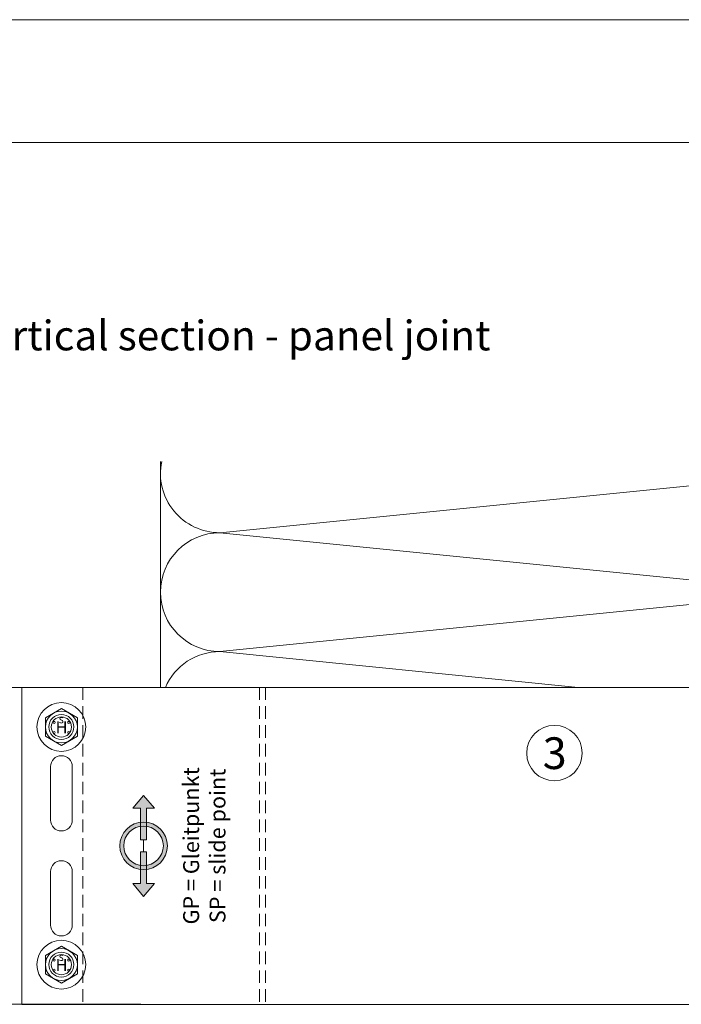
# Model space of a CAD drawing. Units: millimetres. Extents: x 1827 to 6494, y 1132 to 3790.
# Drawn here: x 3578 to 3745, y 3541 to 3790 of the extents above; entities that cross this region are included whole.
import ezdxf

# ---------------------------------------------------------------- set-up
doc = ezdxf.new("R2010")
doc.units = ezdxf.units.MM
doc.linetypes.add('VERDECKT2', pattern=[4.7625, 3.175, -1.5875])
for name, color, linetype, lineweight in [('Gleitpunkt', 5, 'Continuous', 13), ('Schmale Strichlierte  Volllinie', 7, 'VERDECKT2', 13), ('Schmale Strichlierte Volllinie_Grau', 252, 'VERDECKT2', 13), ('Schmale Volllinie', 7, 'Continuous', 13), ('Schmale Volllinie_Blau', 5, 'Continuous', 13), ('Schmale Volllinie_Grau', 252, 'Continuous', 13), ('Schraffur', 250, 'Continuous', 13), ('Text', 7, 'Continuous', 13)]:
    doc.layers.add(name, color=color, linetype=linetype, lineweight=lineweight)
doc.styles.add('ARIAL', font='arial.ttf')
doc.styles.get("Standard").update_dxf_attribs({"font": 'arial.ttf'})

# ---------------------------------------------------------------- blocks, each defined once
blk = doc.blocks.new('ansicht M')
at = {"layer": 'Schmale Strichlierte  Volllinie'}
blk.add_line((-69.21, -40), (-69.21, -120), dxfattribs=at)
at = {"layer": 'Schmale Volllinie'}
for p, q in [((-97.21, -40), (-12.61, -40)), ((-97.21, -40), (-97.21, -120)), ((-67.61, -40), (-67.61, -120)), ((-88.01, -60), (-88.01, -73.5)), ((-82.51, -60), (-82.51, -73.5)), ((-88.01, -100), (-88.01, -86.5)), ((-82.51, -100), (-82.51, -86.5)), ((-97.21, -120), (-12.61, -120))]:
    blk.add_line(p, q, dxfattribs=at)
for centre in [(-85.26, -50), (-85.26, -110)]:
    blk.add_circle(centre, 2.55, dxfattribs=at)
for centre, start, end in [((-85.26, -60), 0, 180), ((-85.26, -73.5), 180, 0), ((-85.26, -86.5), 0, 180), ((-85.26, -100), 180, 0)]:
    blk.add_arc(centre, 2.75, start, end, dxfattribs=at)
blk = doc.blocks.new('HS-Schraube')
at = {"layer": 'Schmale Volllinie_Blau'}
blk.add_lwpolyline([(-4.03, 2.33), (0, 4.66), (4.03, 2.33), (4.03, -2.33), (0, -4.66), (-4.03, -2.33), (-4.03, 2.33)], dxfattribs=at)
for centre, radius in [((0, 0), 6.16), ((0, 0), 4.03), ((0, 0), 3.16), ((-1.81, 1.16), 0.255), ((1.85, 1.16), 0.255), ((-1.81, -1.38), 0.255), ((1.85, -1.38), 0.255)]:
    blk.add_circle(centre, radius, dxfattribs=at)
at = {"layer": 'Schmale Volllinie_Blau', "style": 'ARIAL'}
for s, height, p in [('s', 2.04, (-0.66, 0.95)), ('H', 3.06, (-1.48, -1.63))]:
    blk.add_text(s, height=height, dxfattribs=at).set_placement(p)
blk = doc.blocks.new('MacFOX_215_M_11 Ansicht Winkel mit Dübel')
at = {"layer": 'Schraffur'}
h = blk.add_hatch(dxfattribs=at)
h.set_pattern_fill('LINE', color=256, angle=45)
h.paths.add_polyline_path([(0, 0), (-4, 0), (-4, -34.51), (0, -34.51)])
h.paths.add_polyline_path([(0, -45.51), (-4, -45.51), (-4, -80.03), (0, -80.03)])
at = {"layer": 'Schmale Strichlierte Volllinie_Grau'}
for p, q in [((-194.55, 0), (-194.55, -80.03)), ((-150, 0), (-150, -80.03)), ((-148.5, 0), (-148.5, -80.03))]:
    blk.add_line(p, q, dxfattribs=at)
at = {"layer": 'Schmale Volllinie'}
for p, q in [((-210, 0), (0, 0)), ((-210, 0), (-210, -80.03)), ((-4, 0), (-4, -34.51)), ((0, 0), (0, -35.12)), ((-202.75, -20), (-202.75, -33.5)), ((-197.25, -20), (-197.25, -33.5)), ((-4, -34.51), (0, -34.51)), ((-202.75, -60), (-202.75, -46.5)), ((-197.25, -60), (-197.25, -46.5)), ((-4, -45.51), (-4, -80.03)), ((-4, -45.51), (0, -45.51)), ((0, -45.09), (0, -80.03)), ((-210, -80.03), (0, -80.03))]:
    blk.add_line(p, q, dxfattribs=at)
for centre in [(-200, -10), (-200, -70)]:
    blk.add_circle(centre, 2.55, dxfattribs=at)
for centre, start, end in [((-200, -20), 0, 180), ((-200, -33.5), 180, 0), ((-200, -46.5), 0, 180), ((-200, -60), 180, 0)]:
    blk.add_arc(centre, 2.75, start, end, dxfattribs=at)
blk = doc.blocks.new('MacFOX_215_M_11 Ansicht mit Dübel')
blk.add_blockref('MacFOX_215_M_11 Ansicht Winkel mit Dübel', (-5, -3.14))
blk = doc.blocks.new('GP Medium')
at = {"layer": 'Gleitpunkt'}
h = blk.add_hatch(color=256, dxfattribs=at)
h.dxf.hatch_style = 1
h.paths.add_polyline_path([(0, 12.75), (-2.75, 9.5), (-0.75, 9.5), (-0.75, 1.5), (0.75, 1.5), (0.75, 9.5), (2.75, 9.5)])
h = blk.add_hatch(color=256, dxfattribs=at)
h.dxf.hatch_style = 1
h.paths.add_polyline_path([(-6, 0, 1), (6, 0, 1)])
h.paths.add_polyline_path([(5, 0, -1), (-5, 0, -1)], flags=16)
h = blk.add_hatch(color=256, dxfattribs=at)
h.dxf.hatch_style = 1
h.paths.add_polyline_path([(0.75, -1.5), (-0.75, -1.5), (-0.75, -9.5), (-2.75, -9.5), (0, -12.75), (2.75, -9.5), (0.75, -9.5)])
at = {"layer": 'Schmale Volllinie_Blau'}
blk.add_line((0, 1.5), (0, -1.5), dxfattribs=at)
for points in [[(-0.75, 1.5), (0.75, 1.5), (0.75, 9.5), (2.75, 9.5), (0, 12.75), (-2.75, 9.5), (-0.75, 9.5), (-0.75, 1.5)], [(-0.75, -1.5), (0.75, -1.5), (0.75, -9.5), (2.75, -9.5), (0, -12.75), (-2.75, -9.5), (-0.75, -9.5), (-0.75, -1.5)]]:
    blk.add_lwpolyline(points, dxfattribs=at)
for radius in [6, 5]:
    blk.add_circle((0, 0), radius, dxfattribs=at)
at = {"layer": 'Text', "insert": (10, 0), "char_height": 4, "attachment_point": 2, "rotation": 90}
blk.add_mtext_dynamic_manual_height_columns('\\pt40;GP = Gleitpunkt\\PSP = slide point', width=46.91, gutter_width=12.5, heights=[0], dxfattribs=at)

msp = doc.modelspace()

# ---------------------------------------------------------------- linework, layer by layer
at = {"layer": 'Schmale Volllinie'}
for points in [[(1826.62, 1132.28), (6494.02, 1132.28), (6494.02, 3790.01), (1826.62, 3790.01)], [(1857.61, 3759.02), (6467.61, 3759.02), (6467.61, 1429.02), (1857.61, 1429.02)]]:
    msp.add_lwpolyline(points, close=True, dxfattribs=at)
msp.add_circle((3713.08, 3604.83), 7, dxfattribs=at)
at = {"layer": 'Schmale Volllinie_Grau'}
for p, q in [((3613.62, 3678.48), (3613.62, 3621.43)), ((3778.62, 3675.47), (3628.62, 3660.47)), ((3628.62, 3660.47), (3778.62, 3645.47)), ((3778.62, 3645.47), (3628.62, 3630.47)), ((3628.62, 3630.47), (3719.1, 3621.43))]:
    msp.add_line(p, q, dxfattribs=at)
for centre, start, end in [((3628.62, 3675.47), 168.4389, 270), ((3628.62, 3645.47), 90, 180), ((3628.62, 3645.47), 180, 270), ((3628.62, 3615.47), 90, 156.6219)]:
    msp.add_arc(centre, 15, start, end, dxfattribs=at)

# ---------------------------------------------------------------- block references
for name, p in [('MacFOX_215_M_11 Ansicht mit Dübel', (3793.6, 3624.56)), ('ansicht M', (3621.23, 3661.41)), ('HS-Schraube', (3588.6, 3611.43)), ('GP Medium', (3609.35, 3581.41)), ('HS-Schraube', (3588.6, 3551.43))]:
    msp.add_blockref(name, p)

# ---------------------------------------------------------------- texts
at = {"layer": 'Text'}
msp.add_text('3', height=8, dxfattribs=at).set_placement((3710.1, 3600.81))
at = {"layer": 'Text', "insert": (3422.61, 3714.02), "char_height": 7.5, "width": 750, "attachment_point": 1, "line_spacing_factor": 0.9, "style": 'ARIAL'}
msp.add_mtext('Vertikalschnitt - Plattenstoß / vertical section - panel joint', dxfattribs=at)

doc.saveas('drawing.dxf')
